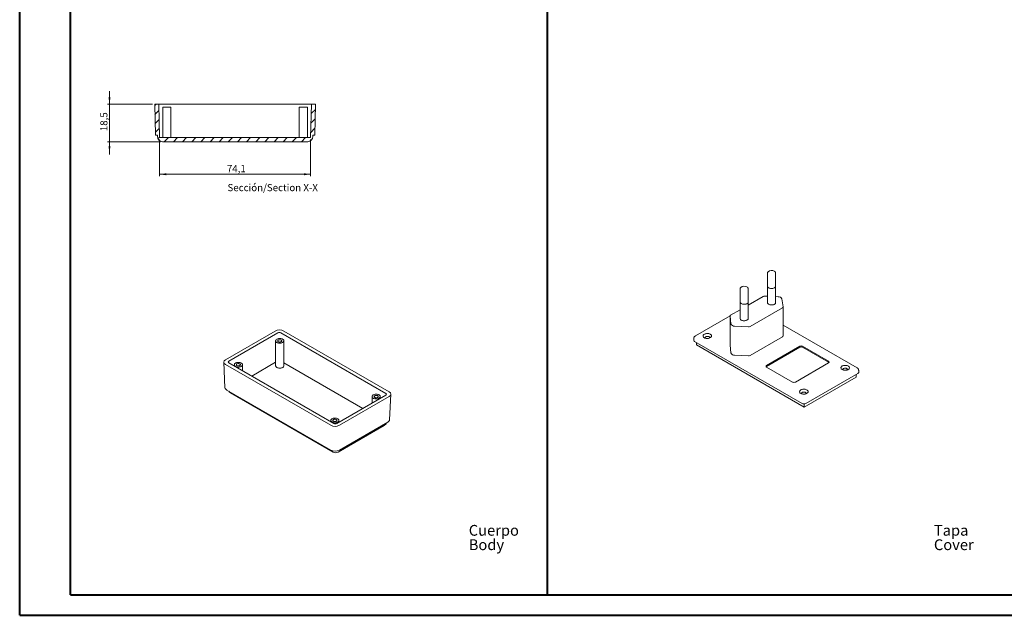
# Model space of a CAD drawing. Units: millimetres. Extents: x 0 to 841, y 0 to 594.
# Drawn here: x 0 to 484, y 0 to 293 of the extents above; entities that cross this region are included whole.
import ezdxf

# ---------------------------------------------------------------- set-up
doc = ezdxf.new("R2010")
doc.units = ezdxf.units.MM
doc.styles.add('SLDTEXTSTYLE0', font='TXT', dxfattribs={"width": 0.75})
doc.dimstyles.new('SLDDIMSTYLE1', dxfattribs={"dimtxt": 3.5, "dimasz": 3.302, "dimexe": 0, "dimexo": 0.0625, "dimgap": 0.875, "dimtad": 1, "dimdec": 1, "dimrnd": 1e-09, "dimzin": 12, "dimdsep": 46, "dimtxsty": 'SLDTEXTSTYLE0', "dimsah": 1, "dimcen": 0.09, "dimadec": 0, "dimazin": 3, "dimtfac": 1, "dimtdec": 1, "dimtmove": 0, "dimatfit": 0, "dimfxl": 1, "dimfrac": 2, "dimtolj": 1, "dimtzin": 12, "dimarcsym": 0})
doc.dimstyles.new('SLDDIMSTYLE2', dxfattribs={"dimtxt": 3.5, "dimasz": 3.302, "dimexe": 0, "dimexo": 0.0625, "dimgap": 0.875, "dimtad": 1, "dimdec": 1, "dimrnd": 1e-09, "dimzin": 12, "dimdsep": 46, "dimtxsty": 'SLDTEXTSTYLE0', "dimsah": 1, "dimcen": 0.09, "dimadec": 0, "dimazin": 3, "dimtfac": 1, "dimtdec": 1, "dimtofl": 0, "dimtmove": 0, "dimatfit": 3, "dimfxl": 1, "dimfrac": 2, "dimtolj": 1, "dimtzin": 12, "dimarcsym": 0})

# ---------------------------------------------------------------- blocks, each defined once
blk = doc.blocks.new('SW_NOTE_0')
at = {"color": 0, "linetype": 'Continuous', "lineweight": 0, "char_height": 5.292, "attachment_point": 1, "style": 'SLDTEXTSTYLE0'}
for s, insert in [('Cuerpo', (0, 6.82)), ('Body', (0, -0.26))]:
    blk.add_mtext(s, dxfattribs=dict(at, insert=insert))
blk = doc.blocks.new('SW_NOTE_1')
at = {"color": 0, "linetype": 'Continuous', "lineweight": 0, "char_height": 5.292, "attachment_point": 1, "style": 'SLDTEXTSTYLE0'}
for s, insert in [('Tapa', (0, 6.82)), ('Cover', (0, -0.26))]:
    blk.add_mtext(s, dxfattribs=dict(at, insert=insert))
blk = doc.blocks.new('_D_25')
at = {"color": 7, "linetype": 'Continuous', "lineweight": 0}
for p, q in [((68.8, 233.74), (68.8, 215.74)), ((142.94, 233.74), (142.94, 215.74)), ((68.8, 216.74), (142.94, 216.74))]:
    blk.add_line(p, q, dxfattribs=at)
for points in [[(68.8, 216.74), (72.11, 216.23), (72.11, 217.24)], [(142.94, 216.74), (139.64, 217.24), (139.64, 216.23)]]:
    blk.add_solid(points, dxfattribs=at)
at = {"color": 7, "linetype": 'Continuous', "lineweight": 0, "insert": (101.84, 221.25), "char_height": 3.5, "attachment_point": 1, "style": 'SLDTEXTSTYLE0'}
blk.add_mtext('74,1', dxfattribs=at)
blk = doc.blocks.new('_D_26')
at = {"color": 7, "linetype": 'Continuous', "lineweight": 0}
for p, q in [((44.18, 251.24), (44.18, 257.59)), ((65.37, 251.24), (43.18, 251.24)), ((44.18, 232.74), (44.18, 251.24)), ((69.22, 232.74), (43.18, 232.74)), ((44.18, 232.74), (44.18, 226.39))]:
    blk.add_line(p, q, dxfattribs=at)
for points in [[(44.18, 251.24), (44.69, 254.54), (43.67, 254.54)], [(44.18, 232.74), (43.67, 229.43), (44.69, 229.43)]]:
    blk.add_solid(points, dxfattribs=at)
at = {"color": 7, "linetype": 'Continuous', "lineweight": 0, "insert": (39.67, 237.9), "char_height": 3.5, "attachment_point": 1, "rotation": 90, "style": 'SLDTEXTSTYLE0'}
blk.add_mtext('18,5', dxfattribs=at)

msp = doc.modelspace()

# ---------------------------------------------------------------- hatches: boundary and pattern name
at = {"linetype": 'Continuous', "lineweight": 0}
h = msp.add_hatch(dxfattribs=at)
h.set_pattern_fill('ANSI31', style=0)
edge = h.paths.add_edge_path(flags=0)
edge.add_line((145.3713077, 251.2368133), (143.3713077, 251.2368133))
edge.add_line((143.3713077, 251.2368133), (142.93924, 234.7368133))
edge.add_line((142.93924, 234.7368133), (68.8033754, 234.7368133))
edge.add_line((68.8033754, 234.7368133), (68.3713077, 251.2368133))
edge.add_line((68.3713077, 251.2368133), (66.3713077, 251.2368133))
edge.add_line((66.3713077, 251.2368133), (66.7719523, 235.9368133))
edge.add_line((66.7719523, 235.9368133), (67.7213077, 235.9368133))
edge.add_line((67.7213077, 235.9368133), (67.7213077, 235.2368133))
edge.add_arc((70.2213077, 235.2368133), 2.5, 180, 270)
edge.add_line((70.2213077, 232.7368133), (141.5213077, 232.7368133))
edge.add_arc((141.5213077, 235.2368133), 2.5, 270, 360)
edge.add_line((144.0213077, 235.2368133), (144.0213077, 235.9368133))
edge.add_line((144.0213077, 235.9368133), (144.9706631, 235.9368133))
edge.add_line((144.9706631, 235.9368133), (145.3713077, 251.2368133))

# ---------------------------------------------------------------- linework, layer by layer
at = {"color": 7, "linetype": 'Continuous', "lineweight": 40}
for p, q in [((0.0788436, 0.0415295), (0.0788436, 594.0415295)), ((25.0788436, 10.0415295), (25.0788436, 584.0415295)), ((259.3265505, 10.0415295), (259.3265505, 584.0415295)), ((25.0788436, 10.0415295), (831.1361664, 10.0415295)), ((0.0788436, 0.0415295), (841.1361664, 0.0415295))]:
    msp.add_line(p, q, dxfattribs=at)
at = {"color": 7, "linetype": 'Continuous', "lineweight": 15}
for p, q in [((66.7719534, 235.9368132), (66.3713059, 251.2368133)), ((66.3713059, 251.2368133), (68.3713062, 251.2368133)), ((68.8033765, 234.7368133), (68.3713062, 251.2368133)), ((68.3713062, 251.2368133), (69.3709655, 251.2368133)), ((142.3716499, 251.2368133), (69.3709655, 251.2368133)), ((70.3713065, 249.7368132), (70.3713065, 234.7368133)), ((72.3713069, 249.7368132), (70.3713065, 249.7368132)), ((74.3713072, 249.7368132), (72.3713069, 249.7368132)), ((74.3713072, 234.7368133), (74.3713072, 249.7368132)), ((137.3713082, 249.7368132), (137.3713082, 234.7368133)), ((139.3713085, 249.7368132), (137.3713082, 249.7368132)), ((141.3713089, 249.7368132), (139.3713085, 249.7368132)), ((141.3713089, 234.7368133), (141.3713089, 249.7368132)), ((142.3716499, 251.2368133), (143.3713092, 251.2368133)), ((143.3713092, 251.2368133), (142.9392388, 234.7368133)), ((143.3713092, 251.2368133), (145.3713095, 251.2368133)), ((145.3713095, 251.2368133), (144.970662, 235.9368132)), ((67.7213064, 235.9368132), (66.7719534, 235.9368132)), ((67.7213064, 235.2368125), (67.7213064, 235.9368132)), ((68.8033765, 234.7368133), (142.9392388, 234.7368133)), ((70.2213077, 232.736813), (141.5213077, 232.736813)), ((144.970662, 235.9368132), (144.021309, 235.9368132)), ((144.021309, 235.9368132), (144.021309, 235.2368125)), ((367.2963673, 168.196985), (367.2963673, 161.7496714)), ((371.2963673, 168.196985), (371.2952246, 168.1579614)), ((371.2963673, 161.7496714), (371.2963673, 168.196985)), ((353.8613384, 160.441108), (353.8613384, 153.9937943)), ((357.8613384, 160.441108), (357.8601957, 160.4020843)), ((357.8613384, 153.9937943), (357.8613384, 160.441108)), ((367.2963673, 161.7496714), (367.2963673, 153.6659173)), ((371.2963673, 153.6659173), (371.2963673, 161.7496714)), ((365.1915666, 156.6845599), (357.8613384, 152.4529092)), ((367.2963673, 156.7994756), (365.9673368, 156.8522811)), ((372.5459455, 156.5908975), (371.2963673, 156.6405461)), ((375.0168829, 151.6288411), (374.400405, 155.5435773)), ((353.8613384, 150.1437584), (349.2181161, 147.4632832)), ((353.8613384, 153.9937943), (353.8613384, 145.9100403)), ((357.8613384, 145.9100403), (357.8613384, 153.9937943)), ((358.7734693, 141.9579617), (374.7280964, 151.1683719)), ((375.0209896, 137.2871117), (375.0209896, 151.5765759)), ((348.9401898, 147.1545837), (331.8890158, 137.3111504)), ((348.9252228, 147.0550791), (348.9252228, 132.7656149)), ((348.927583, 147.0154405), (349.3803617, 143.2176906)), ((351.19457, 142.1471339), (357.9758267, 141.7912488)), ((411.3706235, 121.6361147), (375.0209896, 142.6203117)), ((125.5948307, 139.7165406), (101.1981929, 125.6326614)), ((126.8671383, 138.8182119), (102.7543124, 124.8981738)), ((179.9001468, 109.0190361), (128.2808672, 138.8182119)), ((181.4562664, 109.9168052), (129.8360175, 139.7165406)), ((331.156104, 136.0698012), (331.156104, 135.0899523)), ((358.7734693, 127.6684975), (374.7280964, 136.8789077)), ((125.7861348, 134.8582936), (125.7861348, 122.6101814)), ((129.7861348, 122.6101814), (129.7861348, 134.8582936)), ((384.287031, 104.1072644), (331.5368651, 134.559287)), ((332.456104, 134.0286217), (332.456104, 132.8852788)), ((385.3476912, 102.3516154), (332.456104, 132.8852788)), ((348.927583, 132.7259763), (348.9252228, 132.7656149)), ((348.927583, 132.7259763), (349.3803617, 128.9282264)), ((383.1556602, 132.1920618), (366.8922042, 122.8033685)), ((383.1556602, 131.7021373), (366.8922042, 122.313444)), ((397.2977958, 124.8443887), (384.5698737, 132.1920618)), ((397.2977958, 124.3544643), (384.5698737, 131.7021373)), ((351.19457, 127.8576697), (357.9758267, 127.5017846)), ((100.3206651, 124.3631723), (100.8872621, 111.8700979)), ((101.1981929, 123.1842763), (152.8184417, 93.3845409)), ((102.7543124, 124.0820455), (154.373592, 94.2828696)), ((105.4921701, 123.1428372), (105.4921701, 122.5015138)), ((109.4921701, 120.192363), (109.4921701, 123.1428372)), ((125.7861348, 124.3684949), (114.0221242, 117.5772762)), ((168.632335, 101.6981384), (129.7861348, 124.1235725)), ((366.8922042, 121.9869604), (379.6201263, 114.6392873)), ((381.0343398, 114.6392873), (397.2977958, 124.0279806)), ((410.8035353, 117.0469614), (385.3476912, 102.3516154)), ((411.7227741, 118.8842512), (386.1255087, 104.1072644)), ((410.8035353, 118.353586), (410.8035353, 117.0469614)), ((412.1035353, 119.4149165), (412.1035353, 120.3947655)), ((101.7647899, 110.6912019), (152.8184417, 81.218556)), ((103.555266, 109.3419753), (153.9719795, 80.2370261)), ((155.787321, 94.2828696), (179.9001468, 108.2029077)), ((157.0596286, 93.3845409), (181.4562664, 107.4684202)), ((173.1622891, 107.5086219), (173.1622891, 104.3132252)), ((177.1622891, 106.6223761), (177.1622891, 107.5086219)), ((181.7671972, 96.1542418), (182.3337942, 108.6473162)), ((385.3476912, 103.8919096), (385.3476912, 102.3516154)), ((152.8683245, 95.7931655), (152.8683245, 95.1518421)), ((156.4717763, 80.2370261), (179.0991933, 93.2995559)), ((156.8683245, 94.9069197), (156.8683245, 95.7931655)), ((157.0596286, 81.218556), (180.8896694, 94.9753457))]:
    msp.add_line(p, q, dxfattribs=at)
at = {"color": 7, "linetype": 'Continuous', "lineweight": 15, "flags": 128}
for points in [[(367.8821537, 160.9332633), (368.1660944, 160.7971496), (368.4885253, 160.6934729), (368.8384662, 160.6257637), (369.2040003, 160.5963279), (369.57268, 160.6061678), (369.9319501, 160.6549484), (370.2695762, 160.7410084), (370.5740609, 160.8614173), (370.8350352, 161.0120746), (371.043612, 161.1878498), (371.1926886, 161.3827572), (371.2771881, 161.5901594), (371.2963673, 161.7496714)], [(367.8821537, 160.9332633), (368.1660944, 160.7971496), (368.4885253, 160.6934729), (368.8384662, 160.6257637), (369.2040003, 160.5963279), (369.57268, 160.6061678), (369.9319501, 160.6549484), (370.2695762, 160.7410084), (370.5740609, 160.8614173), (370.8350352, 161.0120746), (371.043612, 161.1878498), (371.1926886, 161.3827572), (371.2771881, 161.5901594), (371.2963673, 161.7496714)], [(354.4471249, 153.1773862), (354.7310656, 153.0412725), (355.0534964, 152.9375958), (355.4034373, 152.8698867), (355.7689715, 152.8404509), (356.1376511, 152.8502908), (356.4969213, 152.8990713), (356.8345474, 152.9851314), (357.139032, 153.1055402), (357.4000064, 153.2561975), (357.6085832, 153.4319727), (357.7576597, 153.6268802), (357.8421593, 153.8342824), (357.8613384, 153.9937943)], [(354.4471249, 153.1773862), (354.7310656, 153.0412725), (355.0534964, 152.9375958), (355.4034373, 152.8698867), (355.7689715, 152.8404509), (356.1376511, 152.8502908), (356.4969213, 152.8990713), (356.8345474, 152.9851314), (357.139032, 153.1055402), (357.4000064, 153.2561975), (357.6085832, 153.4319727), (357.7576597, 153.6268802), (357.8421593, 153.8342824), (357.8613384, 153.9937943)], [(367.2963673, 153.6659173), (367.2985013, 153.6125951), (367.3494912, 153.4015767), (367.4667795, 153.1995601), (367.6463723, 153.0134247), (367.8821537, 152.8495092), (368.1660944, 152.7133955), (368.4885253, 152.6097188), (368.8384662, 152.5420097), (369.2040003, 152.5125739), (369.57268, 152.5224138), (369.9319501, 152.5711944), (370.2695762, 152.6572544), (370.5740609, 152.7776632), (370.8350352, 152.9283205), (371.043612, 153.1040958), (371.1926886, 153.2990032), (371.2771881, 153.5064054), (371.2963673, 153.6659173)], [(353.8613384, 145.9100403), (353.8634725, 145.856718), (353.9144623, 145.6456996), (354.0317507, 145.443683), (354.2113435, 145.2575477), (354.4471249, 145.0936322), (354.7310656, 144.9575185), (355.0534964, 144.8538418), (355.4034373, 144.7861326), (355.7689715, 144.7566968), (356.1376511, 144.7665367), (356.4969213, 144.8153173), (356.8345474, 144.9013773), (357.139032, 145.0217862), (357.4000064, 145.1724435), (357.6085832, 145.3482187), (357.7576597, 145.5431261), (357.8421593, 145.7505283), (357.8613384, 145.9100403)], [(129.2003483, 135.6747017), (129.4301389, 135.5158064), (129.6070899, 135.3357781), (129.7255138, 135.1404031), (129.7816045, 134.9359608), (129.7735592, 134.7290222), (129.7016364, 134.5262385), (129.5681478, 134.3341273), (129.3773839, 134.1588633), (129.1354759, 134.0060796), (128.8501989, 133.8806867), (128.5307221, 133.7867149), (128.1873136, 133.7271845), (127.8310109, 133.7040089), (127.4732658, 133.7179329), (127.1255766, 133.7685091), (126.7991183, 133.8541119), (126.5043835, 133.9719899), (126.2508453, 134.1183544), (126.0466525, 134.2885012), (125.8983681, 134.4769615), (125.8107581, 134.6776782), (125.7866383, 134.8842001), (125.826784, 135.0898892), (125.9299048, 135.2881347), (126.0926864, 135.4725648), (126.3098968, 135.6372517), (126.5745547, 135.7769022), (126.8781538, 135.8870279), (127.2109361, 135.9640892), (127.5622058, 136.0056093), (127.9206728, 136.0102538), (128.2748156, 135.9778733), (128.6132518, 135.9095086), (128.9251038, 135.807357), (129.2003483, 135.6747017)], [(127.079028, 134.4500896), (127.2770933, 134.3613978), (127.5071437, 134.3039279), (127.754724, 134.2812908), (128.004278, 134.2949089), (128.2401253, 134.3439265), (128.4474466, 134.4252637), (128.6132153, 134.5338098), (128.7270155, 134.6627444), (128.7816967, 134.803966), (128.7738231, 134.9486013), (128.7038894, 135.0875622), (128.5762898, 135.2121173), (128.3990418, 135.3144404), (128.1832827, 135.3881021), (127.9425692, 135.428474), (127.6920265, 135.4330193), (127.4473968, 135.4014525), (127.2240514, 135.3357571), (127.0360237, 135.2400608), (126.8951282, 135.1203768), (126.810218, 134.984225), (126.7866282, 134.8401606), (126.8258411, 134.6972355), (126.9253927, 134.5644303), (127.079028, 134.4500896)], [(336.3098359, 136.4169737), (336.0685558, 136.5838138), (335.8827573, 136.7728435), (335.7584122, 136.9779873), (335.6995169, 137.1926517), (335.7079645, 137.4099373), (335.7834834, 137.6228601), (335.9236465, 137.8245768), (336.1239486, 138.0086041), (336.377952, 138.169027), (336.6774928, 138.3006895), (337.0129435, 138.3993599), (337.3735224, 138.4618668), (337.7476402, 138.4862012), (338.1232725, 138.471581), (338.4883462, 138.418476), (338.8311274, 138.3285931), (339.1405989, 138.2048212), (339.4068141, 138.0511384), (339.6212165, 137.8724843), (339.7769152, 137.6746009), (339.8689057, 137.4638484), (339.8942315, 137.2470005), (339.8520785, 137.0310269), (339.7438016, 136.8228691), (339.572881, 136.6292175), (339.3448101, 136.4562963), (339.0669193, 136.3096633), (338.7481402, 136.1940313), (338.3987187, 136.1131169), (338.0298856, 136.0695208), (337.6534952, 136.0646441), (337.2816453, 136.0986436), (336.9262873, 136.1704265), (336.5988427, 136.2776857), (336.3098359, 136.4169737)], [(338.8097742, 136.2129115), (338.829729, 136.2425573), (338.8898783, 136.3979011), (338.8812173, 136.5569999), (338.8042902, 136.7098569), (338.6639307, 136.8468675), (338.4689579, 136.9594229), (338.2316228, 137.0404508), (337.9668381, 137.0848598), (337.691241, 137.0898597), (337.4221484, 137.0551362), (337.1764684, 136.9828712), (336.969638, 136.8776054), (336.814653, 136.7459529), (336.7212517, 136.596186), (336.6953029, 136.4377151), (336.7384371, 136.2804975), (336.7797461, 136.2129115)], [(108.9063837, 123.9592453), (109.1361743, 123.80035), (109.3131252, 123.6203217), (109.4315492, 123.4249466), (109.4876399, 123.2205044), (109.4795946, 123.0135658), (109.4076718, 122.8107821), (109.2741832, 122.6186709), (109.0834192, 122.4434069), (108.8415112, 122.2906232), (108.5562343, 122.1652303), (108.2367575, 122.0712585), (107.893349, 122.0117281), (107.5370463, 121.9885525), (107.1793012, 122.0024765), (106.831612, 122.0530527), (106.5051537, 122.1386555), (106.2104189, 122.2565335), (105.9568807, 122.402898), (105.7526879, 122.5730448), (105.6044035, 122.7615051), (105.5167935, 122.9622218), (105.4926737, 123.1687437), (105.5328193, 123.3744328), (105.6359402, 123.5726783), (105.7987217, 123.7571084), (106.0159321, 123.9217952), (106.2805901, 124.0614458), (106.5841891, 124.1715715), (106.9169715, 124.2486328), (107.2682412, 124.2901529), (107.6267082, 124.2947974), (107.980851, 124.2624169), (108.3192872, 124.1940522), (108.6311391, 124.0919006), (108.9063837, 123.9592453)], [(106.7850634, 122.7346332), (106.9831287, 122.6459414), (107.213179, 122.5884715), (107.4607594, 122.5658344), (107.7103134, 122.5794525), (107.9461606, 122.6284701), (108.153482, 122.7098073), (108.3192507, 122.8183534), (108.4330509, 122.947288), (108.4877321, 123.0885096), (108.4798585, 123.2331449), (108.4099248, 123.3721058), (108.2823252, 123.4966609), (108.1050772, 123.598984), (107.889318, 123.6726457), (107.6486046, 123.7130176), (107.3980618, 123.7175629), (107.1534322, 123.6859961), (106.9300868, 123.6203007), (106.7420591, 123.5246044), (106.6011636, 123.4049204), (106.5162534, 123.2687686), (106.4926636, 123.1247042), (106.5318765, 122.9817791), (106.6314281, 122.8489739), (106.7850634, 122.7346332)], [(126.3719212, 121.7937733), (126.6471658, 121.661118), (126.9590178, 121.5589664), (127.297454, 121.4906018), (127.6515968, 121.4582213), (128.0100637, 121.4628657), (128.3613334, 121.5043859), (128.6941158, 121.5814472), (128.9977149, 121.6915729), (129.2623728, 121.8312234), (129.4795832, 121.9959103), (129.6423647, 122.1803403), (129.7454856, 122.3785858), (129.7856312, 122.584275), (129.7861348, 122.6101814)], [(366.8922042, 122.313444), (366.7678414, 122.2259638), (366.6938048, 122.1502022)], [(397.4961952, 124.1912224), (397.4221586, 124.2669841), (397.2977958, 124.3544643)], [(403.9799549, 120.7827584), (403.7386748, 120.9495985), (403.5528763, 121.1386282), (403.4285311, 121.343772), (403.3696359, 121.5584364), (403.3780835, 121.7757219), (403.4536024, 121.9886448), (403.5937654, 122.1903615), (403.7940676, 122.3743887), (404.048071, 122.5348117), (404.3476118, 122.6664742), (404.6830624, 122.7651446), (405.0436413, 122.8276515), (405.4177592, 122.8519859), (405.7933915, 122.8373656), (406.1584651, 122.7842606), (406.5012464, 122.6943777), (406.8107179, 122.5706058), (407.0769331, 122.4169231), (407.2913355, 122.238269), (407.4470341, 122.0403856), (407.5390246, 121.8296331), (407.5643504, 121.6127851), (407.5221975, 121.3968115), (407.4139206, 121.1886537), (407.2429999, 120.9950022), (407.014929, 120.822081), (406.7370382, 120.6754479), (406.4182592, 120.559816), (406.0688377, 120.4789016), (405.7000045, 120.4353054), (405.3236142, 120.4304287), (404.9517643, 120.4644282), (404.5964063, 120.5362112), (404.2689617, 120.6434703), (403.9799549, 120.7827584)], [(406.4798931, 120.5786962), (406.499848, 120.6083419), (406.5599973, 120.7636858), (406.5513363, 120.9227846), (406.4744092, 121.0756416), (406.3340496, 121.2126522), (406.1390769, 121.3252076), (405.9017418, 121.4062354), (405.636957, 121.4506445), (405.36136, 121.4556444), (405.0922674, 121.4209209), (404.8465874, 121.3486559), (404.6397569, 121.24339), (404.4847719, 121.1117375), (404.3913707, 120.9619706), (404.3654219, 120.8034997), (404.4085561, 120.6462821), (404.4498651, 120.5786962)], [(176.5765027, 108.32503), (176.8062933, 108.1661347), (176.9832442, 107.9861064), (177.1016681, 107.7907313), (177.1577589, 107.586289), (177.1497135, 107.3793504), (177.0777907, 107.1765668), (176.9443022, 106.9844556), (176.7535382, 106.8091916), (176.5116302, 106.6564078), (176.2263533, 106.5310149), (175.9068764, 106.4370431), (175.5634679, 106.3775127), (175.2071652, 106.3543371), (174.8494202, 106.3682612), (174.501731, 106.4188374), (174.1752727, 106.5044401), (173.8805379, 106.6223181), (173.6269996, 106.7686826), (173.4228068, 106.9388294), (173.2745224, 107.1272898), (173.1869124, 107.3280065), (173.1627926, 107.5345283), (173.2029383, 107.7402175), (173.3060591, 107.938463), (173.4688407, 108.122893), (173.6860511, 108.2875799), (173.950709, 108.4272304), (174.2543081, 108.5373561), (174.5870904, 108.6144174), (174.9383602, 108.6559376), (175.2968271, 108.660582), (175.6509699, 108.6282016), (175.9894061, 108.5598369), (176.3012581, 108.4576853), (176.5765027, 108.32503)], [(174.4551823, 107.1004178), (174.6532477, 107.0117261), (174.883298, 106.9542561), (175.1308783, 106.931619), (175.3804323, 106.9452371), (175.6162796, 106.9942548), (175.823601, 107.075592), (175.9893697, 107.184138), (176.1031699, 107.3130726), (176.1578511, 107.4542943), (176.1499774, 107.5989296), (176.0800437, 107.7378905), (175.9524441, 107.8624456), (175.7751962, 107.9647687), (175.559437, 108.0384303), (175.3187236, 108.0788022), (175.0681808, 108.0833476), (174.8235512, 108.0517808), (174.6002057, 107.9860853), (174.412178, 107.8903891), (174.2712826, 107.770705), (174.1863723, 107.6345533), (174.1627825, 107.4904888), (174.2019954, 107.3475637), (174.3015471, 107.2147585), (174.4551823, 107.1004178)], [(383.6859903, 109.067302), (383.4447101, 109.2341421), (383.2589117, 109.4231718), (383.1345665, 109.6283156), (383.0756713, 109.84298), (383.0841189, 110.0602655), (383.1596378, 110.2731884), (383.2998008, 110.4749051), (383.5001029, 110.6589323), (383.7541064, 110.8193553), (384.0536471, 110.9510178), (384.3890978, 111.0496882), (384.7496767, 111.1121951), (385.1237946, 111.1365295), (385.4994269, 111.1219092), (385.8645005, 111.0688042), (386.2072818, 110.9789213), (386.5167533, 110.8551494), (386.7829685, 110.7014667), (386.9973709, 110.5228126), (387.1530695, 110.3249292), (387.24506, 110.1141767), (387.2703858, 109.8973287), (387.2282328, 109.6813551), (387.119956, 109.4731973), (386.9490353, 109.2795458), (386.7209644, 109.1066246), (386.4430736, 108.9599915), (386.1242945, 108.8443596), (385.7748731, 108.7634452), (385.4060399, 108.719849), (385.0296496, 108.7149723), (384.6577996, 108.7489718), (384.3024416, 108.8207548), (383.9749971, 108.9280139), (383.6859903, 109.067302)], [(386.1859285, 108.8632397), (386.2058833, 108.8928855), (386.2660327, 109.0482294), (386.2573717, 109.2073282), (386.1804446, 109.3601851), (386.040085, 109.4971958), (385.8451123, 109.6097511), (385.6077772, 109.690779), (385.3429924, 109.7351881), (385.0673954, 109.7401879), (384.7983028, 109.7054645), (384.5526228, 109.6331995), (384.3457923, 109.5279336), (384.1908073, 109.3962811), (384.0974061, 109.2465142), (384.0714573, 109.0880433), (384.1145914, 108.9308257), (384.1559005, 108.8632397)], [(156.282538, 96.6095736), (156.5123286, 96.4506783), (156.6892796, 96.27065), (156.8077035, 96.0752749), (156.8637942, 95.8708326), (156.8557489, 95.663894), (156.7838261, 95.4611104), (156.6503375, 95.2689992), (156.4595736, 95.0937352), (156.2176656, 94.9409514), (155.9323886, 94.8155585), (155.6129118, 94.7215867), (155.2695033, 94.6620563), (154.9132006, 94.6388807), (154.5554556, 94.6528048), (154.2077664, 94.703381), (153.881308, 94.7889837), (153.5865733, 94.9068617), (153.333035, 95.0532262), (153.1288422, 95.223373), (152.9805578, 95.4118334), (152.8929478, 95.6125501), (152.868828, 95.8190719), (152.9089737, 96.0247611), (153.0120945, 96.2230066), (153.1748761, 96.4074366), (153.3920865, 96.5721235), (153.6567444, 96.711774), (153.9603435, 96.8218997), (154.2931258, 96.898961), (154.6443955, 96.9404812), (155.0028625, 96.9451256), (155.3570053, 96.9127452), (155.6954415, 96.8443805), (156.0072935, 96.7422289), (156.282538, 96.6095736)], [(154.1612177, 95.3849614), (154.3592831, 95.2962697), (154.5893334, 95.2387997), (154.8369137, 95.2161626), (155.0864677, 95.2297807), (155.322315, 95.2787984), (155.5296363, 95.3601356), (155.6954051, 95.4686816), (155.8092053, 95.5976162), (155.8638864, 95.7388379), (155.8560128, 95.8834732), (155.7860791, 96.0224341), (155.6584795, 96.1469892), (155.4812315, 96.2493123), (155.2654724, 96.3229739), (155.0247589, 96.3633458), (154.7742162, 96.3678912), (154.5295866, 96.3363244), (154.3062411, 96.2706289), (154.1182134, 96.1749327), (153.977318, 96.0552486), (153.8924077, 95.9190969), (153.8688179, 95.7750324), (153.9080308, 95.6321073), (154.0075825, 95.4993021), (154.1612177, 95.3849614)]]:
    msp.add_lwpolyline(points, dxfattribs=at)
at = {"color": 7, "linetype": 'Continuous', "lineweight": 15}
for centre, radius, start, end in [((70.2213077, 235.2368133), 2.5, 180, 270), ((141.5213077, 235.2368133), 2.5, 270, 0), ((369.3209827, 166.7540709), 2.7071234, 60.591359937, 129.436497836), ((355.8859539, 158.9981939), 2.7071234, 60.591359937, 129.436497836), ((368.28751, 161.842473), 0.9954778, 185.349063331, 245.971077627), ((365.879076, 155.3825512), 1.4723777, 86.563378738, 117.835735207), ((372.7536995, 154.7932825), 1.8095804, 24.495617185, 96.592541119), ((354.8524812, 154.086596), 0.9954778, 185.349063331, 245.971077626), ((374.5418238, 151.6059858), 0.4756085, 293.057278004, 2.754398229), ((349.4092404, 147.0211319), 0.4816911, 113.376899058, 180.676985532), ((351.0028496, 143.8947302), 1.7580812, 202.6500395, 276.26060864), ((358.0833405, 143.2683747), 1.4810335, 265.837024687, 297.773526227), ((374.5293455, 137.3306947), 0.4935721, 293.745735516, 354.934123527), ((331.8066981, 135.1548305), 0.6538211, 185.694799251, 245.625341706), ((383.862767, 130.8273507), 1.5370219, 62.609672237, 117.390327763), ((383.862767, 130.3374262), 1.5370219, 62.609672237, 117.390327763), ((351.0028496, 129.605266), 1.7580812, 202.6500395, 276.26060864), ((358.0833405, 128.9789105), 1.4810335, 265.837024687, 297.773526227), ((126.7816476, 122.7061187), 1.0001248, 185.504575789, 245.815565169), ((367.0471312, 122.3951644), 0.4366153, 110.7834208, 249.216579201), ((397.1428688, 124.4361847), 0.4366153, 290.783420799, 69.2165792), ((411.4529411, 119.4797948), 0.6538211, 294.374658294, 354.305200749), ((380.327233, 116.0039984), 1.5370219, 242.609672237, 297.390327763), ((104.8051644, 111.5070975), 2.5, 212.959952529, 240.002688266), ((385.2062698, 105.8813888), 1.9981285, 242.609672237, 297.390327763), ((177.8492949, 95.4646781), 2.5, 299.997311734, 338.961444586), ((155.2218779, 82.4021483), 2.5, 240.002688266, 299.997311734)]:
    msp.add_arc(centre, radius, start, end, dxfattribs=at)
for centre, major_axis, ratio, start_param, end_param in [((127.7154241, 138.4906692), (3, 0), 0.5776834241, 0.7857407797, 2.3558518739), ((127.5740027, 138.4095881), (1, 0), 0.5776834241, 0.7857407797, 2.3558518739), ((103.3216945, 124.4084688), (3.0020564, 0), 0.5768922712, 2.3565371065, 3.9266482006), ((103.4621463, 124.4901097), (1.0006855, 0), 0.5768922712, 2.3565371065, 3.9266482006), ((103.8882915, 111.9153944), (3.0020564, 0), 0.5768922712, 3.1677504176, 3.9266482006), ((179.192313, 108.6109719), (1.0006855, 0), 0.5768922712, 5.4981297601, 7.0682408542), ((179.3327648, 108.6926127), (3.0020564, 0), 0.5768922712, 5.4981297601, 7.0682408542), ((154.9390352, 94.6104123), (3, 0), 0.5776834241, 3.9273334333, 5.4974445274), ((155.0804565, 94.6914934), (1, 0), 0.5776834241, 3.9273334333, 5.4974445274), ((178.7661677, 96.1995383), (3.0020564, 0), 0.5768922712, 5.4981297601, 6.2570275432), ((154.9390352, 82.4444274), (3, 0), 0.5776834241, 3.9273334333, 5.4974445274)]:
    msp.add_ellipse(centre, major_axis=major_axis, ratio=ratio, start_param=start_param, end_param=end_param, dxfattribs=at)
for points, knots in [([(367.5707553, 168.8222396), (367.5470337, 168.7993775), (367.4587198, 168.7142635), (367.3655001, 168.5426129), (367.297026, 168.34509), (367.3021453, 168.2215688), (367.3040471, 168.1756823)], [0, 0, 0, 0, 0.1263441767, 0.4703708813, 0.8032500654, 1, 1, 1, 1]), ([(371.2873708, 168.150365), (371.2908496, 168.1940792), (371.3001536, 168.3109897), (371.2467514, 168.4986634), (371.139894, 168.7027167), (370.9740602, 168.8876073), (370.8284594, 169.0131644), (370.7274069, 169.0673025), (370.7120853, 169.0755109)], [0, 0, 0, 0, 0.12233784569, 0.32718387964, 0.53245807972, 0.74333597824, 0.96108465209, 1, 1, 1, 1]), ([(354.1357265, 161.0663625), (354.1120049, 161.0435005), (354.023691, 160.9583865), (353.9304713, 160.7867359), (353.8619972, 160.5892129), (353.8671165, 160.4656917), (353.8690182, 160.4198052)], [0, 0, 0, 0, 0.1263441767, 0.4703708813, 0.8032500654, 1, 1, 1, 1]), ([(357.8523419, 160.3944879), (357.8558208, 160.4382021), (357.8651247, 160.5551127), (357.8117225, 160.7427864), (357.7048651, 160.9468397), (357.5390313, 161.1317302), (357.3934306, 161.2572874), (357.292378, 161.3114255), (357.2770565, 161.3196339)], [0, 0, 0, 0, 0.1223378457, 0.3271838796, 0.5324580797, 0.7433359782, 0.9610846521, 1, 1, 1, 1]), ([(331.8864412, 137.3087058), (331.8107663, 137.260009), (331.6578682, 137.161619), (331.4672246, 136.9635085), (331.3138455, 136.7345059), (331.2086707, 136.4795858), (331.1616103, 136.2535411), (331.1574852, 136.1158923), (331.156104, 136.0698012)], [0, 0, 0, 0, 0.1789944878, 0.3616514071, 0.5436115524, 0.7257038394, 0.9081531618, 1, 1, 1, 1]), ([(412.1035353, 120.3947655), (412.0980058, 120.4890461), (412.0870569, 120.6757302), (412.0015462, 120.939957), (411.8749105, 121.176935), (411.7096655, 121.3796845), (411.5397146, 121.5336249), (411.4171336, 121.6038137), (411.3688328, 121.6314703)], [0, 0, 0, 0, 0.1872614426, 0.3707947129, 0.5472905781, 0.7192548845, 0.8893775812, 1, 1, 1, 1])]:
    msp.add_open_spline(points, degree=3, knots=knots, dxfattribs=at)

# ---------------------------------------------------------------- block references
at = {"color": 7, "linetype": 'Continuous', "lineweight": 0}
for name, p in [('SW_NOTE_0', (220.6159927, 37.6251146)), ('SW_NOTE_1', (449.0521849, 37.6251146))]:
    msp.add_blockref(name, p, dxfattribs=at)

# ---------------------------------------------------------------- texts
at = {"color": 7, "linetype": 'Continuous', "lineweight": 0, "insert": (124.3220182, 211.9160029), "char_height": 3.5, "attachment_point": 2, "style": 'SLDTEXTSTYLE0'}
msp.add_mtext('Sección/Section X-X', dxfattribs=at)

# ---------------------------------------------------------------- dimensions: what is measured, and where the dimension line sits
at = {"color": 7, "linetype": 'Continuous', "lineweight": 0}
dim = msp.add_linear_dim(base=(44.1771702, 251.2368133), p1=(70.2213077, 232.7368133), p2=(66.3713077, 251.2368133), angle=90, dimstyle='SLDDIMSTYLE1', dxfattribs=at)
dim.commit()
dim.dimension.update_dxf_attribs({"geometry": '_D_26', "text_midpoint": (44.1771702, 242.4250555), "dimtype": 160})
dim = msp.add_linear_dim(base=(142.93924, 216.7368133), p1=(68.8033754, 234.7368133), p2=(142.93924, 234.7368133), dimstyle='SLDDIMSTYLE2', dxfattribs=at)
dim.commit()
dim.dimension.update_dxf_attribs({"geometry": '_D_25', "text_midpoint": (106.3631329, 216.7368133), "dimtype": 160})

doc.saveas('drawing.dxf')
